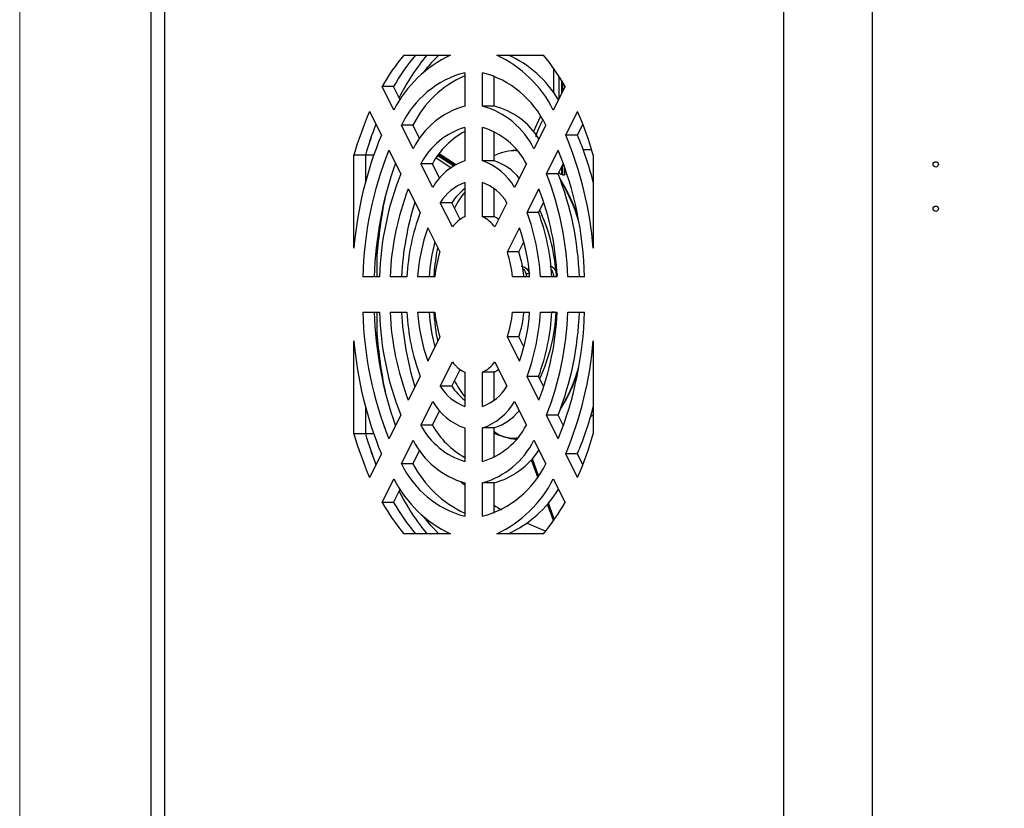
# Model space of a CAD drawing. Units: millimetres. Extents: x -100 to 2845, y -57 to 2026.
# Drawn here: x 1089 to 1200, y 1197 to 1286 of the extents above; entities that cross this region are included whole.
import ezdxf

# ---------------------------------------------------------------- set-up
doc = ezdxf.new("R2010")
doc.units = ezdxf.units.MM
doc.layers.get('0').update_dxf_attribs({"lineweight": 35})
doc.layers.add('尺寸线层', color=3, linetype='Continuous', lineweight=18)
doc.styles.add('标准', font='txt', dxfattribs={"width": 0.667})
doc.dimstyles.new('标准', dxfattribs={"dimscale": 6, "dimtxt": 3.5, "dimasz": 4, "dimexe": 2, "dimexo": 0, "dimtad": 1, "dimdsep": 46, "dimtxsty": '标准', "dimblk": '_CAXARROW', "dimcen": 0, "dimdle": 6, "dimazin": 2, "dimtfac": 0.707107, "dimtdec": 3, "dimtmove": 0, "dimatfit": 3, "dimfxl": 0, "dimtolj": 1, "dimarcsym": 0})

# ---------------------------------------------------------------- blocks, each defined once
blk = doc.blocks.new('*X7')
at = {"layer": '尺寸线层'}
for points in [[(1089.15, 1421.21), (1113.15, 1424.21), (1113.15, 1418.21)], [(1421.19, 1421.21), (1397.19, 1424.21), (1397.19, 1418.21)]]:
    blk.add_hatch(color=0, dxfattribs=at).paths.add_polyline_path(points, flags=0)
at = {"layer": '尺寸线层', "color": 0}
for p, q in [((1089.15, 1054.23), (1089.15, 1433.21)), ((1421.19, 1054.23), (1421.19, 1433.21)), ((1089.15, 1421.21), (1421.19, 1421.21))]:
    blk.add_line(p, q, dxfattribs=at)
at = {"layer": '尺寸线层', "color": 0, "insert": (1255.17, 1435.46), "char_height": 21, "width": 51.5515, "attachment_point": 5, "line_spacing_factor": 1.15057, "style": '标准'}
blk.add_mtext('\\T1.1;332', dxfattribs=at)
blk = doc.blocks.new('_CAXARROW')
blk.add_hatch(color=0).paths.add_polyline_path([(0, 0), (-1, 0.125), (-1, -0.125)], flags=0)

msp = doc.modelspace()

# ---------------------------------------------------------------- linework, layer by layer
at = {"color": 7, "linetype": 'Continuous', "lineweight": 25}
for p, q in [((1103.949, 1292.934), (1103.949, 1090.234)), ((1132.483, 1282.234), (1137.74, 1282.234)), ((1142.96, 1282.234), (1148.217, 1282.234)), ((1149.361, 1280.764), (1149.361, 1278.002)), ((1139.35, 1280.255), (1139.35, 1276.49)), ((1141.35, 1276.49), (1141.35, 1280.255)), ((1142.649, 1276.49), (1142.649, 1279.91)), ((1131.36, 1276.043), (1130.031, 1278.7)), ((1131.33, 1278.7), (1130.031, 1278.7)), ((1132.079, 1277.203), (1131.33, 1278.7)), ((1150.669, 1278.7), (1149.34, 1276.043)), ((1150.655, 1278.673), (1150.655, 1278.725)), ((1142.649, 1276.49), (1141.35, 1276.49)), ((1128.617, 1275.872), (1129.946, 1273.214)), ((1150.754, 1273.214), (1152.083, 1275.872)), ((1133.542, 1271.679), (1132.211, 1274.341)), ((1133.51, 1274.341), (1132.211, 1274.341)), ((1134.281, 1272.799), (1133.51, 1274.341)), ((1139.35, 1274.079), (1139.35, 1270.302)), ((1141.35, 1270.302), (1141.35, 1274.079)), ((1148.489, 1274.341), (1147.158, 1271.679)), ((1152.053, 1273.214), (1152.671, 1274.451)), ((1142.649, 1270.302), (1142.649, 1273.618)), ((1152.053, 1273.214), (1150.754, 1273.214)), ((1126.85, 1260.455), (1126.85, 1270.968)), ((1128.149, 1270.968), (1126.85, 1270.968)), ((1128.149, 1270.968), (1128.149, 1267.915)), ((1129.073, 1270.968), (1128.149, 1270.968)), ((1130.797, 1271.512), (1132.128, 1268.851)), ((1138.319, 1269.881), (1136.46, 1271.09)), ((1144.757, 1271.514), (1145.207, 1271.539)), ((1145.098, 1271.462), (1145.242, 1271.463)), ((1148.572, 1268.851), (1149.903, 1271.512)), ((1153.68, 1271.539), (1152.722, 1271.539)), ((1153.85, 1270.968), (1153.85, 1260.455)), ((1135.73, 1267.303), (1134.395, 1269.973)), ((1135.694, 1269.973), (1134.395, 1269.973)), ((1136.507, 1268.348), (1135.694, 1269.973)), ((1142.649, 1270.302), (1141.35, 1270.302)), ((1146.305, 1269.973), (1144.97, 1267.303)), ((1149.871, 1268.851), (1150.476, 1270.061)), ((1150.655, 1268.789), (1150.655, 1269.56)), ((1149.871, 1268.851), (1148.572, 1268.851)), ((1139.35, 1267.877), (1139.35, 1264.009)), ((1141.35, 1264.009), (1141.35, 1267.877)), ((1142.649, 1264.009), (1142.649, 1267.18)), ((1132.98, 1267.145), (1134.316, 1264.475)), ((1146.384, 1264.475), (1147.719, 1267.145)), ((1137.955, 1262.853), (1136.587, 1265.588)), ((1137.886, 1265.588), (1136.587, 1265.588)), ((1138.828, 1263.704), (1137.886, 1265.588)), ((1144.113, 1265.588), (1142.745, 1262.853)), ((1147.683, 1264.475), (1148.268, 1265.643)), ((1142.649, 1264.009), (1141.35, 1264.009)), ((1147.683, 1264.475), (1146.384, 1264.475)), ((1135.173, 1262.76), (1136.54, 1260.025)), ((1144.159, 1260.025), (1145.527, 1262.76)), ((1129.448, 1261.113), (1129.448, 1257.234)), ((1145.458, 1260.025), (1146.024, 1261.156)), ((1145.458, 1260.025), (1144.159, 1260.025)), ((1129.722, 1257.234), (1127.84, 1257.234)), ((1132.816, 1257.234), (1130.928, 1257.234)), ((1135.962, 1257.234), (1134.029, 1257.234)), ((1146.671, 1257.234), (1144.737, 1257.234)), ((1146.244, 1257.582), (1146.348, 1257.234)), ((1146.244, 1257.582), (1146.641, 1257.582)), ((1149.772, 1257.234), (1147.884, 1257.234)), ((1152.86, 1257.234), (1150.978, 1257.234)), ((1127.84, 1253.234), (1129.722, 1253.234)), ((1129.448, 1253.234), (1129.448, 1249.356)), ((1130.928, 1253.234), (1132.816, 1253.234)), ((1134.029, 1253.234), (1135.962, 1253.234)), ((1144.737, 1253.234), (1146.671, 1253.234)), ((1147.884, 1253.234), (1149.772, 1253.234)), ((1149.467, 1253.219), (1149.182, 1253.219)), ((1149.467, 1253.234), (1149.467, 1253.219)), ((1149.467, 1253.219), (1149.771, 1253.219)), ((1150.978, 1253.234), (1152.86, 1253.234)), ((1126.85, 1239.5), (1126.85, 1250.014)), ((1136.54, 1250.444), (1135.173, 1247.709)), ((1145.527, 1247.709), (1144.159, 1250.444)), ((1145.458, 1250.444), (1144.159, 1250.444)), ((1146.024, 1249.313), (1145.458, 1250.444)), ((1153.85, 1250.014), (1153.85, 1239.5)), ((1136.587, 1244.88), (1137.955, 1247.615)), ((1142.745, 1247.615), (1144.113, 1244.88)), ((1137.886, 1244.88), (1138.828, 1246.765)), ((1139.35, 1246.459), (1139.35, 1242.592)), ((1141.35, 1242.592), (1141.35, 1246.459)), ((1142.649, 1246.459), (1141.35, 1246.459)), ((1142.649, 1243.289), (1142.649, 1246.459)), ((1134.316, 1245.994), (1132.98, 1243.324)), ((1147.719, 1243.324), (1146.384, 1245.994)), ((1147.683, 1245.994), (1146.384, 1245.994)), ((1148.268, 1244.826), (1147.683, 1245.994)), ((1137.886, 1244.88), (1136.587, 1244.88)), ((1134.395, 1240.495), (1135.73, 1243.166)), ((1144.97, 1243.166), (1146.305, 1240.495)), ((1128.149, 1242.554), (1128.149, 1239.5)), ((1135.694, 1240.495), (1136.507, 1242.121)), ((1132.128, 1241.618), (1130.797, 1238.957)), ((1149.903, 1238.957), (1148.572, 1241.618)), ((1149.871, 1241.618), (1148.572, 1241.618)), ((1150.476, 1240.408), (1149.871, 1241.618)), ((1128.149, 1239.5), (1126.85, 1239.5)), ((1129.073, 1239.5), (1128.149, 1239.5)), ((1135.694, 1240.495), (1134.395, 1240.495)), ((1139.35, 1240.167), (1139.35, 1236.39)), ((1141.35, 1236.39), (1141.35, 1240.167)), ((1142.649, 1240.167), (1141.35, 1240.167)), ((1142.649, 1236.851), (1142.649, 1240.167)), ((1132.211, 1236.128), (1133.542, 1238.79)), ((1145.247, 1239.012), (1145.158, 1239.012)), ((1147.158, 1238.79), (1148.489, 1236.128)), ((1129.946, 1237.255), (1128.617, 1234.597)), ((1133.51, 1236.128), (1134.281, 1237.67)), ((1152.083, 1234.597), (1150.754, 1237.255)), ((1152.053, 1237.255), (1150.754, 1237.255)), ((1152.671, 1236.018), (1152.053, 1237.255)), ((1133.51, 1236.128), (1132.211, 1236.128)), ((1146.845, 1236.584), (1147.542, 1234.665)), ((1130.031, 1231.768), (1131.36, 1234.426)), ((1139.35, 1233.978), (1139.35, 1230.214)), ((1141.35, 1230.214), (1141.35, 1233.978)), ((1142.649, 1233.978), (1141.35, 1233.978)), ((1142.649, 1230.559), (1142.649, 1233.978)), ((1149.34, 1234.426), (1150.669, 1231.768)), ((1131.33, 1231.768), (1132.079, 1233.266)), ((1131.33, 1231.768), (1130.031, 1231.768)), ((1148.662, 1231.581), (1149.35, 1229.689)), ((1137.74, 1228.234), (1132.483, 1228.234)), ((1148.217, 1228.234), (1142.96, 1228.234))]:
    msp.add_line(p, q, dxfattribs=at)
at = {"color": 8, "linetype": 'Continuous', "lineweight": 25}
for p, q in [((1105.489, 1292.934), (1105.489, 1090.234)), ((1175.35, 1090.234), (1175.35, 1292.934)), ((1185.309, 1292.934), (1185.309, 1090.234)), ((1149.361, 1280.764), (1149.361, 1278.001)), ((1150.003, 1277.369), (1150.003, 1279.807)), ((1150.272, 1279.375), (1150.272, 1277.907)), ((1150.402, 1278.168), (1150.402, 1279.158)), ((1147.115, 1273.573), (1147.883, 1275.31)), ((1137.775, 1269.535), (1136.114, 1270.615)), ((1136.324, 1270.909), (1138.102, 1269.754)), ((1138.205, 1269.817), (1136.389, 1270.997)), ((1150.272, 1269.652), (1150.272, 1268.763)), ((1150.402, 1268.722), (1150.402, 1269.913)), ((1150.003, 1268.994), (1150.003, 1269.114)), ((1146.954, 1236.708), (1147.644, 1234.809)), ((1148.77, 1231.71), (1149.452, 1229.833))]:
    msp.add_line(p, q, dxfattribs=at)
at = {"color": 7, "linetype": 'Continuous', "lineweight": 25}
msp.add_lwpolyline([(1149.62, 1257.875), (1149.67, 1257.299), (1149.675, 1257.234)], dxfattribs=at)
at = {"color": 8, "linetype": 'Continuous', "lineweight": 25}
msp.add_lwpolyline([(1136.41, 1228.234), (1135.569, 1229.115), (1134.733, 1230.134)], dxfattribs=at)
at = {"color": 7, "linetype": 'Continuous', "lineweight": 25}
for centre in [(1192.47, 1269.904), (1192.47, 1264.904)]:
    msp.add_circle(centre, 0.3, dxfattribs=at)
for centre, radius, start, end in [((1149.659, 1267.701), 22.499, 139.76406, 150.73399), ((1151.347, 1267.431), 22.971, 139.87711, 150.62094), ((1150.958, 1267.701), 22.499, 139.76406, 150.73399), ((1143.51, 1269.907), 13.611, 115.08131, 153.20572), ((1153.427, 1266.852), 23.942, 140.02232, 153.73636), ((1137.19, 1269.907), 13.611, 26.79424, 64.91867), ((1139.262, 1270.912), 12.376, 30.55069, 66.18624), ((1131.041, 1267.701), 22.499, 29.26601, 40.23594), ((1142.151, 1269.607), 11.01, 104.74161, 154.53698), ((1144.099, 1269.083), 11.823, 113.68622, 153.59513), ((1138.548, 1269.607), 11.01, 25.46299, 75.25842), ((1141.905, 1267.495), 9.352, 105.85764, 153.42089), ((1138.795, 1267.495), 9.352, 26.57911, 74.14236), ((1140.62, 1268.379), 8.362, 31.90948, 75.95422), ((1165.283, 1259.889), 39.999, 156.4472, 163.9186), ((1115.416, 1259.889), 39.999, 16.08128, 23.55261), ((1167.709, 1259.522), 41.183, 158.74646, 163.86313), ((1168.135, 1259.378), 41.632, 158.77409, 163.8355), ((1141.747, 1266.142), 8.291, 106.80453, 152.47375), ((1138.953, 1266.142), 8.291, 27.52611, 73.19561), ((1169.695, 1256.814), 43, 157.57976, 175.14344), ((1143.707, 1265.591), 9.133, 118.4914, 151.32571), ((1111.005, 1256.814), 43, 4.8565, 22.42024), ((1118.173, 1258.772), 36.829, 14.37426, 23.08772), ((1169.095, 1256.135), 41.27, 158.12434, 178.47386), ((1111.605, 1256.135), 41.27, 1.5262, 21.87566), ((1171.449, 1256.006), 42.328, 160.60774, 178.33759), ((1141.498, 1264.025), 6.634, 108.88846, 150.39035), ((1139.202, 1264.025), 6.634, 29.60965, 71.11154), ((1140.931, 1264.757), 5.805, 38.20366, 72.78239), ((1164.871, 1256.012), 35.17, 158.58992, 178.0082), ((1115.829, 1256.012), 35.17, 1.99179, 21.41001), ((1117.128, 1256.012), 35.17, 1.99179, 21.41001), ((1141.336, 1262.667), 5.576, 110.87222, 148.40683), ((1143.607, 1261.796), 6.864, 128.33372, 146.45833), ((1139.363, 1262.667), 5.576, 31.5931, 69.12799), ((1135.578, 1258.939), 17.264, 16.27704, 32.72396), ((1135.27, 1258.758), 17.572, 15.36158, 31.89722), ((1162.165, 1255.933), 31.264, 158.98405, 177.61413), ((1118.535, 1255.933), 31.264, 2.38596, 21.01594), ((1164.5, 1255.799), 32.305, 162.25911, 177.45422), ((1157.931, 1255.808), 25.156, 159.84807, 176.75009), ((1141.074, 1260.508), 3.903, 116.21792, 143.06074), ((1139.626, 1260.508), 3.903, 36.93905, 63.78229), ((1141.351, 1261.192), 3.102, 54.08623, 65.26819), ((1122.768, 1255.808), 25.156, 3.24991, 20.15193), ((1124.067, 1255.808), 25.156, 3.24991, 20.15193), ((1155.217, 1255.727), 21.242, 160.66634, 175.93183), ((1125.483, 1255.728), 21.241, 4.06794, 19.3339), ((1157.856, 1255.529), 22.593, 165.57907, 175.67158), ((1150.898, 1255.596), 15.025, 162.85709, 173.74114), ((1129.803, 1255.596), 15.024, 6.25866, 17.1431), ((1131.102, 1255.596), 15.024, 6.25866, 17.1431), ((1169.095, 1254.334), 41.27, 181.52623, 201.87557), ((1171.45, 1254.462), 42.329, 181.66254, 199.39214), ((1164.87, 1254.457), 35.17, 181.99176, 201.41017), ((1162.165, 1254.536), 31.264, 182.38587, 201.01595), ((1165.115, 1254.779), 32.924, 182.68946, 197.59721), ((1157.931, 1254.66), 25.156, 183.24991, 200.15193), ((1155.217, 1254.741), 21.242, 184.06817, 199.33366), ((1157.856, 1254.94), 22.593, 184.32842, 194.42093), ((1150.898, 1254.872), 15.025, 186.25902, 197.14274), ((1129.802, 1254.872), 15.025, 342.85706, 353.74117), ((1131.101, 1254.872), 15.025, 342.85706, 353.74117), ((1125.483, 1254.741), 21.241, 340.6661, 355.93206), ((1122.768, 1254.66), 25.156, 339.84807, 356.75009), ((1124.067, 1254.66), 25.156, 339.84807, 356.75009), ((1118.535, 1254.536), 31.264, 338.98406, 357.61404), ((1115.829, 1254.457), 35.17, 338.58989, 358.00825), ((1117.128, 1254.457), 35.17, 338.58989, 358.00825), ((1111.604, 1254.334), 41.27, 338.12443, 358.47371), ((1169.695, 1253.655), 43, 184.85656, 202.42024), ((1111.005, 1253.655), 43, 337.57976, 355.1435), ((1141.074, 1249.961), 3.903, 216.94058, 243.78076), ((1139.625, 1249.961), 3.903, 296.21903, 323.05962), ((1141.35, 1249.279), 3.105, 294.73971, 305.91075), ((1135.578, 1251.53), 17.264, 327.27604, 343.72296), ((1135.256, 1251.723), 17.588, 328.14521, 344.66263), ((1141.336, 1247.801), 5.575, 211.59247, 249.1292), ((1143.682, 1248.742), 6.964, 213.67301, 231.53494), ((1139.364, 1247.801), 5.575, 290.87058, 328.40759), ((1141.498, 1246.444), 6.634, 209.61017, 251.11103), ((1139.202, 1246.444), 6.634, 288.88897, 330.38983), ((1140.777, 1245.934), 6.064, 287.97763, 321.03632), ((1118.173, 1251.697), 36.829, 336.91228, 345.62574), ((1165.283, 1250.58), 39.999, 196.0814, 203.5528), ((1167.714, 1250.948), 41.188, 196.13717, 201.25324), ((1168.14, 1251.092), 41.637, 196.16482, 201.2256), ((1141.747, 1244.327), 8.291, 207.52601, 253.1953), ((1144.059, 1245.231), 9.613, 209.5156, 240.66683), ((1138.953, 1244.327), 8.291, 286.80455, 332.47414), ((1145.28, 1243.541), 4.611, 235.21207, 269.09744), ((1115.416, 1250.58), 39.999, 336.44739, 343.91872), ((1141.905, 1242.974), 9.352, 206.57911, 254.14236), ((1138.795, 1242.974), 9.352, 285.85764, 333.42089), ((1140.356, 1242.451), 8.778, 285.13974, 326.99701), ((1142.152, 1240.862), 11.01, 205.46307, 255.2582), ((1144.582, 1241.892), 12.483, 207.50114, 245.21766), ((1138.548, 1240.862), 11.01, 284.74177, 334.53696), ((1143.509, 1240.562), 13.611, 206.79425, 244.91885), ((1137.19, 1240.562), 13.611, 295.08117, 333.20579), ((1153.426, 1243.616), 23.94, 206.26309, 219.97823), ((1138.859, 1240.01), 12.955, 294.6354, 328.62733), ((1149.658, 1242.767), 22.499, 209.26601, 220.23617), ((1151.346, 1243.037), 22.97, 209.37878, 220.1234), ((1150.957, 1242.767), 22.499, 209.26601, 220.23617), ((1131.042, 1242.767), 22.499, 319.76383, 330.73399)]:
    msp.add_arc(centre, radius, start, end, dxfattribs=at)
at = {"color": 8, "linetype": 'Continuous', "lineweight": 25}
for centre, radius, start, end in [((1148.303, 1270.045), 17.03, 134.29432, 142.82651), ((1183.081, 1255.563), 53.783, 168.5923, 175.71597), ((1147.845, 1260.096), 10.809, 141.80549, 153.20773), ((1129.531, 1256.261), 20.154, 4.59527, 24.8738), ((1128.917, 1254.404), 20.79, 335.35414, 356.73414), ((1183.081, 1254.905), 53.783, 184.28403, 191.4077), ((1147.5, 1250.159), 10.402, 206.58738, 218.41774)]:
    msp.add_arc(centre, radius, start, end, dxfattribs=at)
at = {"color": 7, "linetype": 'Continuous', "lineweight": 25}
for centre, major_axis, ratio, start_param, end_param in [((1149.688, 1255.234), (0, 16.304), 0.0360578, 5.7169581, 5.7293745), ((1131.012, 1255.234), (34.509, 0), 0.4724601, 0.9741289, 0.9786887), ((1149.688, 1255.234), (10.732, 14.318), 0.7267833, 4.2034792, 4.2245815), ((1149.879, 1255.762), (-19.103, 25.486), 0.7267833, 1.9156144, 1.9339264), ((1149.879, 1255.762), (-19.103, 25.486), 0.7267833, 2.0655843, 2.0984413), ((1149.879, 1255.762), (-19.103, 25.486), 0.7267833, 2.2093963, 2.2881227)]:
    msp.add_ellipse(centre, major_axis=major_axis, ratio=ratio, start_param=start_param, end_param=end_param, dxfattribs=at)
for points, knots in [([(1147.358, 1273.067), (1147.411, 1273.219), (1147.637, 1273.87), (1147.91, 1274.441), (1148.119, 1274.879)], [0, 0, 0, 0, 1774.5055648, 7586.2339098, 7586.2339098, 7586.2339098, 7586.2339098]), ([(1145.207, 1271.463), (1144.788, 1271.441), (1143.906, 1271.395), (1143.082, 1271.066), (1142.649, 1270.894)], [0, 0, 0, 0, 3593.8697816, 7566.8617032, 7566.8617032, 7566.8617032, 7566.8617032]), ([(1150.272, 1268.763), (1150.242, 1268.775), (1150.182, 1268.797), (1150.104, 1268.848), (1150.04, 1268.906), (1150.008, 1268.958), (1150.004, 1268.986), (1150.003, 1268.994)], [0, 0, 0, 0, 3321.8749546, 6626.601281, 10414.69574, 14637.1351074, 16303.8511152, 16303.8511152, 16303.8511152, 16303.8511152]), ([(1150.655, 1268.793), (1150.653, 1268.777), (1150.649, 1268.746), (1150.609, 1268.713), (1150.549, 1268.699), (1150.476, 1268.701), (1150.427, 1268.715), (1150.402, 1268.722)], [0, 0, 0, 0, 3890.8812975, 7188.2336135, 10502.8475651, 13399.9109229, 16306.2898614, 16306.2898614, 16306.2898614, 16306.2898614]), ([(1136.29, 1260.525), (1136.252, 1260.346), (1136.122, 1259.736), (1135.994, 1258.669), (1135.882, 1257.75), (1135.866, 1257.274), (1135.865, 1257.234)], [0, 0, 0, 0, 2263.3044411, 7696.8073872, 12830.2515962, 13298.8130941, 13298.8130941, 13298.8130941, 13298.8130941]), ([(1145.706, 1258.425), (1145.913, 1258.381), (1146.284, 1258.304), (1146.557, 1257.803), (1146.677, 1257.582)], [0, 0, 0, 0, 4208.3131645, 7525.8349745, 7525.8349745, 7525.8349745, 7525.8349745]), ([(1148.943, 1258.425), (1149.086, 1258.397), (1149.34, 1258.347), (1149.534, 1258.02), (1149.62, 1257.875)], [0, 0, 0, 0, 4214.7372095, 7535.2252524, 7535.2252524, 7535.2252524, 7535.2252524]), ([(1145.842, 1258.172), (1145.85, 1258.169), (1146.013, 1258.099), (1146.132, 1257.835), (1146.244, 1257.582)], [0, 0, 0, 0, 344.1608388, 7526.3518983, 7526.3518983, 7526.3518983, 7526.3518983]), ([(1149.063, 1258.055), (1149.089, 1258.026), (1149.215, 1257.887), (1149.33, 1257.579), (1149.362, 1257.296), (1149.369, 1257.234)], [0, 0, 0, 0, 1779.6020639, 8516.9290954, 10390.9666535, 10390.9666535, 10390.9666535, 10390.9666535]), ([(1149.62, 1257.875), (1149.69, 1257.72), (1149.766, 1257.551), (1149.794, 1257.338), (1149.796, 1257.321)], [0, 0, 0, 0, 6927.800654, 7534.040408, 7534.040408, 7534.040408, 7534.040408]), ([(1135.87, 1253.234), (1135.873, 1253.148), (1135.885, 1252.754), (1135.986, 1251.869), (1136.106, 1250.847), (1136.246, 1250.157), (1136.289, 1249.941)], [0, 0, 0, 0, 1019.2869129, 4621.8518537, 10563.6909449, 13257.089384, 13257.089384, 13257.089384, 13257.089384]), ([(1142.649, 1239.583), (1143.016, 1239.435), (1143.789, 1239.124), (1144.674, 1239.016), (1145.158, 1239.012), (1145.207, 1239.012)], [0, 0, 0, 0, 4600.6389405, 9708.056691, 10283.1758706, 10283.1758706, 10283.1758706, 10283.1758706])]:
    msp.add_open_spline(points, degree=3, knots=knots, dxfattribs=at)

# ---------------------------------------------------------------- dimensions: what is measured, and where the dimension line sits
at = {"layer": '尺寸线层'}
dim = msp.add_linear_dim(base=(1421.19, 1421.212), p1=(1089.149, 1054.234), p2=(1421.19, 1054.234), angle=180, text='332', dimstyle='标准', override={"dimsah": 1, "dimtzin": 8}, dxfattribs=at)
dim.commit()
dim.dimension.update_dxf_attribs({"geometry": '*X7', "text_midpoint": (1255.17, 1421.212)})

doc.saveas('drawing.dxf')
